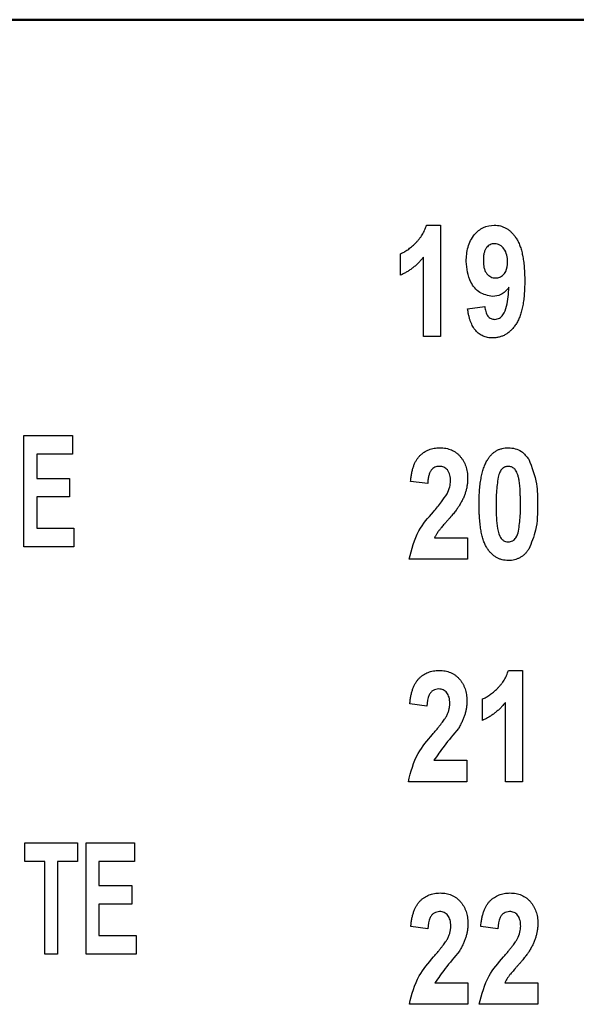
# Model space of a CAD drawing. Units: millimetres. Extents: x 6 to 857, y 6 to 553.
# Drawn here: x 141 to 169, y 200 to 249 of the extents above; entities that cross this region are included whole.
import ezdxf

# ---------------------------------------------------------------- set-up
doc = ezdxf.new("R2010")
doc.units = ezdxf.units.MM
doc.header["$LTSCALE"] = 2
doc.layers.add('PINOUT_BOX', color=7, linetype='Continuous', lineweight=50)

msp = doc.modelspace()

# ---------------------------------------------------------------- linework, layer by layer
at = {"color": 7, "linetype": 'Continuous', "lineweight": 25}
for p, q in [((161.712, 238.626), (162.415, 238.626)), ((162.415, 238.626), (162.415, 233.088)), ((160.427, 236.141), (160.427, 237.206)), ((161.563, 233.088), (161.563, 237.031)), ((163.764, 234.462), (164.617, 234.579)), ((162.415, 233.088), (161.563, 233.088)), ((141.684, 222.619), (141.684, 228.157)), ((141.684, 228.157), (144.098, 228.157)), ((144.098, 228.157), (144.098, 227.234)), ((144.098, 227.234), (142.323, 227.234)), ((142.323, 227.234), (142.323, 226.027)), ((142.323, 226.027), (143.956, 226.027)), ((143.956, 226.027), (143.956, 225.104)), ((161.776, 225.774), (160.924, 225.879)), ((143.956, 225.104), (142.323, 225.104)), ((142.323, 225.104), (142.323, 223.542)), ((142.323, 223.542), (144.169, 223.542)), ((144.169, 223.542), (144.169, 222.619)), ((162.121, 223.076), (163.765, 223.076)), ((163.765, 223.076), (163.765, 222.011)), ((144.169, 222.619), (141.684, 222.619)), ((163.765, 222.011), (160.853, 222.011)), ((165.792, 216.473), (166.496, 216.473)), ((166.496, 216.473), (166.496, 210.934)), ((161.738, 214.697), (160.886, 214.802)), ((164.508, 213.987), (164.508, 215.052)), ((165.644, 210.934), (165.644, 214.877)), ((162.083, 211.999), (163.727, 211.999)), ((163.727, 211.999), (163.727, 210.934)), ((163.727, 210.934), (160.815, 210.934)), ((166.496, 210.934), (165.644, 210.934)), ((141.725, 206.97), (141.725, 207.893)), ((141.725, 207.893), (144.352, 207.893)), ((144.352, 207.893), (144.352, 206.97)), ((144.778, 202.354), (144.778, 207.893)), ((144.778, 207.893), (147.192, 207.893)), ((147.192, 207.893), (147.192, 206.97)), ((142.719, 206.97), (141.725, 206.97)), ((142.719, 202.354), (142.719, 206.97)), ((143.358, 206.97), (143.358, 202.354)), ((144.352, 206.97), (143.358, 206.97)), ((147.192, 206.97), (145.417, 206.97)), ((145.417, 206.97), (145.417, 205.762)), ((145.417, 205.762), (147.05, 205.762)), ((147.05, 205.762), (147.05, 204.839)), ((147.05, 204.839), (145.417, 204.839)), ((145.417, 204.839), (145.417, 203.277)), ((161.788, 203.621), (160.936, 203.725)), ((165.268, 203.621), (164.416, 203.725)), ((145.417, 203.277), (147.263, 203.277)), ((147.263, 203.277), (147.263, 202.354)), ((143.358, 202.354), (142.719, 202.354)), ((147.263, 202.354), (144.778, 202.354)), ((162.133, 200.922), (163.777, 200.922)), ((163.777, 200.922), (163.777, 199.857)), ((165.613, 200.922), (167.256, 200.922)), ((167.256, 200.922), (167.256, 199.857)), ((163.777, 199.857), (160.865, 199.857)), ((167.256, 199.857), (164.345, 199.857))]:
    msp.add_line(p, q, dxfattribs=at)
for points, knots in [([(160.427, 237.206), (160.486, 237.233), (160.609, 237.29), (160.789, 237.408), (160.979, 237.554), (161.136, 237.698), (161.261, 237.826), (161.348, 237.929), (161.431, 238.034), (161.502, 238.145), (161.567, 238.259), (161.623, 238.378), (161.673, 238.5), (161.699, 238.584), (161.712, 238.626)], [0, 0, 0, 0, 0.097618, 0.206388, 0.327121, 0.460927, 0.530549, 0.598766, 0.666164, 0.733259, 0.799756, 0.865929, 0.932576, 1, 1, 1, 1]), ([(163.693, 236.824), (163.708, 237.063), (163.736, 237.54), (164.045, 238.144), (164.526, 238.56), (164.903, 238.604), (165.091, 238.626)], [0, 0, 0, 0, 0.280878, 0.56066, 0.780406, 1, 1, 1, 1]), ([(165.091, 238.626), (165.146, 238.625), (165.252, 238.621), (165.408, 238.59), (165.556, 238.538), (165.698, 238.468), (165.831, 238.376), (165.956, 238.264), (166.073, 238.131), (166.184, 237.979), (166.285, 237.803), (166.371, 237.601), (166.444, 237.373), (166.503, 237.12), (166.549, 236.84), (166.581, 236.535), (166.601, 236.204), (166.604, 235.974), (166.605, 235.855)], [0, 0, 0, 0, 0.046141, 0.0908061, 0.1351974, 0.1796335, 0.2252192, 0.2725808, 0.32285, 0.3759116, 0.432995, 0.4951647, 0.5627975, 0.6367064, 0.7169815, 0.804241, 0.8984121, 1, 1, 1, 1]), ([(165.109, 237.703), (165.07, 237.701), (164.994, 237.697), (164.885, 237.658), (164.786, 237.596), (164.716, 237.524), (164.665, 237.456), (164.634, 237.394), (164.606, 237.326), (164.584, 237.25), (164.566, 237.166), (164.555, 237.074), (164.546, 236.975), (164.546, 236.906), (164.546, 236.87)], [0, 0, 0, 0, 0.1033376, 0.201775, 0.3025212, 0.4091083, 0.4658877, 0.5267474, 0.5912747, 0.660653, 0.7366733, 0.8176547, 0.9060138, 1, 1, 1, 1]), ([(165.753, 236.797), (165.747, 236.913), (165.736, 237.144), (165.599, 237.44), (165.382, 237.659), (165.2, 237.689), (165.109, 237.703)], [0, 0, 0, 0, 0.280983, 0.560583, 0.780891, 1, 1, 1, 1]), ([(161.563, 237.031), (161.523, 236.982), (161.443, 236.885), (161.313, 236.75), (161.181, 236.622), (161.04, 236.508), (160.896, 236.4), (160.744, 236.305), (160.589, 236.215), (160.481, 236.166), (160.427, 236.141)], [0, 0, 0, 0, 0.130739, 0.258922, 0.384951, 0.50935, 0.6324, 0.75533, 0.87773, 1, 1, 1, 1]), ([(165.003, 235.076), (164.778, 235.122), (164.328, 235.213), (163.791, 235.885), (163.73, 236.468), (163.693, 236.824)], [0, 0, 0, 0, 0.278488, 0.559567, 1, 1, 1, 1]), ([(164.546, 236.87), (164.546, 236.834), (164.546, 236.764), (164.556, 236.662), (164.568, 236.569), (164.587, 236.482), (164.612, 236.403), (164.641, 236.331), (164.677, 236.267), (164.731, 236.193), (164.807, 236.115), (164.913, 236.049), (165.031, 236.006), (165.114, 236.002), (165.156, 235.999)], [0, 0, 0, 0, 0.0909055, 0.1756257, 0.2552376, 0.3283682, 0.3973032, 0.462579, 0.5232024, 0.5816368, 0.6904965, 0.7934227, 0.8946129, 1, 1, 1, 1]), ([(165.156, 235.999), (165.226, 236.006), (165.365, 236.021), (165.542, 236.143), (165.725, 236.391), (165.741, 236.63), (165.753, 236.797)], [0, 0, 0, 0, 0.186761, 0.373757, 0.561045, 1, 1, 1, 1]), ([(166.605, 235.855), (166.604, 235.734), (166.602, 235.5), (166.58, 235.163), (166.547, 234.852), (166.498, 234.567), (166.436, 234.308), (166.359, 234.075), (166.271, 233.867), (166.165, 233.686), (166.049, 233.528), (165.925, 233.392), (165.792, 233.276), (165.651, 233.181), (165.5, 233.108), (165.341, 233.056), (165.173, 233.022), (165.059, 233.019), (165, 233.017)], [0, 0, 0, 0, 0.099626, 0.19241, 0.278224, 0.357349, 0.430418, 0.497463, 0.559261, 0.616315, 0.669685, 0.720134, 0.768076, 0.814627, 0.859995, 0.905558, 0.952097, 1, 1, 1, 1]), ([(165.82, 235.537), (165.698, 235.393), (165.479, 235.136), (165.148, 235.095), (165.003, 235.076)], [0, 0, 0, 0, 0.559991, 1, 1, 1, 1]), ([(165.121, 233.94), (165.2, 233.954), (165.358, 233.981), (165.585, 234.22), (165.775, 234.746), (165.802, 235.22), (165.82, 235.537)], [0, 0, 0, 0, 0.124094, 0.248948, 0.498231, 1, 1, 1, 1]), ([(165, 233.017), (164.959, 233.018), (164.877, 233.02), (164.757, 233.037), (164.643, 233.066), (164.536, 233.106), (164.434, 233.156), (164.339, 233.219), (164.251, 233.293), (164.168, 233.378), (164.093, 233.476), (164.023, 233.583), (163.963, 233.703), (163.908, 233.833), (163.861, 233.974), (163.821, 234.127), (163.787, 234.29), (163.772, 234.403), (163.764, 234.462)], [0, 0, 0, 0, 0.059538, 0.11641, 0.171816, 0.225783, 0.279219, 0.332797, 0.387724, 0.443559, 0.501681, 0.562277, 0.625603, 0.692371, 0.762947, 0.837508, 0.916478, 1, 1, 1, 1]), ([(164.617, 234.579), (164.628, 234.495), (164.65, 234.328), (164.746, 234.108), (164.92, 233.96), (165.054, 233.947), (165.121, 233.94)], [0, 0, 0, 0, 0.281049, 0.560853, 0.780243, 1, 1, 1, 1]), ([(160.924, 225.879), (160.931, 225.951), (160.944, 226.09), (160.98, 226.29), (161.022, 226.474), (161.075, 226.643), (161.138, 226.797), (161.212, 226.934), (161.296, 227.055), (161.389, 227.161), (161.493, 227.252), (161.6, 227.333), (161.715, 227.4), (161.836, 227.453), (161.962, 227.498), (162.096, 227.527), (162.235, 227.547), (162.33, 227.549), (162.378, 227.55)], [0, 0, 0, 0, 0.087304, 0.169023, 0.245315, 0.316205, 0.383007, 0.445673, 0.504502, 0.561238, 0.616376, 0.670424, 0.72337, 0.776838, 0.830322, 0.885353, 0.941794, 1, 1, 1, 1]), ([(162.378, 227.55), (162.43, 227.548), (162.533, 227.546), (162.683, 227.526), (162.823, 227.491), (162.956, 227.445), (163.079, 227.383), (163.194, 227.309), (163.3, 227.219), (163.396, 227.118), (163.482, 227.007), (163.558, 226.889), (163.623, 226.765), (163.675, 226.633), (163.715, 226.495), (163.743, 226.35), (163.762, 226.199), (163.764, 226.095), (163.765, 226.043)], [0, 0, 0, 0, 0.068467, 0.133598, 0.196106, 0.256897, 0.316142, 0.375334, 0.435164, 0.495812, 0.556906, 0.617573, 0.678332, 0.739519, 0.80172, 0.865585, 0.931552, 1, 1, 1, 1]), ([(164.773, 226.987), (164.804, 227.032), (164.864, 227.119), (164.969, 227.234), (165.083, 227.332), (165.207, 227.411), (165.339, 227.475), (165.482, 227.517), (165.632, 227.545), (165.735, 227.548), (165.788, 227.55)], [0, 0, 0, 0, 0.134095, 0.261451, 0.383893, 0.504235, 0.623526, 0.744862, 0.869193, 1, 1, 1, 1]), ([(165.788, 227.55), (165.902, 227.542), (166.13, 227.526), (166.512, 227.355), (166.695, 227.123), (166.807, 226.98)], [0, 0, 0, 0, 0.28059, 0.560891, 1, 1, 1, 1]), ([(164.333, 224.754), (164.334, 224.878), (164.336, 225.119), (164.357, 225.467), (164.391, 225.787), (164.438, 226.081), (164.5, 226.347), (164.574, 226.587), (164.663, 226.8), (164.737, 226.926), (164.773, 226.987)], [0, 0, 0, 0, 0.162313, 0.313321, 0.453292, 0.582101, 0.700312, 0.808904, 0.908369, 1, 1, 1, 1]), ([(166.807, 226.98), (166.962, 226.577), (167.241, 225.855), (167.243, 225.084), (167.244, 224.743)], [0, 0, 0, 0, 0.558265, 1, 1, 1, 1]), ([(162.359, 226.626), (162.318, 226.624), (162.239, 226.62), (162.127, 226.582), (162.029, 226.518), (161.96, 226.445), (161.913, 226.375), (161.881, 226.313), (161.853, 226.243), (161.831, 226.165), (161.81, 226.079), (161.796, 225.985), (161.783, 225.883), (161.779, 225.811), (161.776, 225.774)], [0.0000172, 0.0000172, 0.0000172, 0.0000172, 0.1060074, 0.2042581, 0.3034728, 0.4065735, 0.4618926, 0.5215155, 0.5865103, 0.6565902, 0.7324178, 0.8150242, 0.9038733, 1, 1, 1, 1]), ([(162.913, 225.9), (162.908, 225.996), (162.9, 226.189), (162.788, 226.441), (162.588, 226.606), (162.435, 226.62), (162.359, 226.626)], [0, 0, 0, 0, 0.280855, 0.560434, 0.779939, 1, 1, 1, 1]), ([(165.788, 226.626), (165.761, 226.625), (165.706, 226.622), (165.627, 226.599), (165.553, 226.561), (165.482, 226.508), (165.417, 226.435), (165.364, 226.338), (165.316, 226.219), (165.294, 226.13), (165.281, 226.083)], [0, 0, 0, 0, 0.101842, 0.201589, 0.302691, 0.409288, 0.526713, 0.661139, 0.819138, 1, 1, 1, 1]), ([(166.392, 224.743), (166.392, 224.818), (166.392, 224.963), (166.387, 225.171), (166.38, 225.36), (166.372, 225.531), (166.36, 225.683), (166.344, 225.817), (166.327, 225.933), (166.302, 226.059), (166.265, 226.19), (166.215, 226.324), (166.158, 226.43), (166.093, 226.507), (166.023, 226.561), (165.949, 226.599), (165.87, 226.622), (165.816, 226.625), (165.788, 226.626)], [0, 0, 0, 0, 0.105078, 0.201421, 0.289554, 0.368984, 0.439778, 0.502519, 0.556718, 0.602984, 0.681095, 0.74681, 0.801692, 0.847002, 0.886667, 0.924215, 0.961714, 1, 1, 1, 1]), ([(162.743, 225.26), (162.796, 225.374), (162.891, 225.578), (162.906, 225.801), (162.913, 225.9)], [0, 0, 0, 0, 0.559932, 1, 1, 1, 1]), ([(163.765, 226.043), (163.763, 225.983), (163.761, 225.863), (163.741, 225.686), (163.709, 225.514), (163.664, 225.344), (163.605, 225.175), (163.531, 225.004), (163.442, 224.829), (163.374, 224.713), (163.339, 224.654)], [0, 0, 0, 0, 0.1228684, 0.2433231, 0.362108, 0.479777, 0.6003259, 0.7265363, 0.8599419, 1, 1, 1, 1]), ([(165.281, 226.083), (165.246, 225.834), (165.184, 225.389), (165.184, 224.94), (165.185, 224.743)], [0, 0, 0, 0, 0.55972, 1, 1, 1, 1]), ([(162.06, 224.365), (162.197, 224.526), (162.44, 224.812), (162.65, 225.123), (162.743, 225.26)], [0, 0, 0, 0, 0.5602028, 1, 1, 1, 1]), ([(163.339, 224.654), (163.325, 224.633), (163.296, 224.588), (163.247, 224.518), (163.19, 224.441), (163.126, 224.358), (163.054, 224.268), (162.973, 224.172), (162.885, 224.069), (162.791, 223.963), (162.698, 223.858), (162.612, 223.76), (162.534, 223.671), (162.467, 223.591), (162.408, 223.522), (162.359, 223.461), (162.319, 223.411), (162.264, 223.332), (162.194, 223.224), (162.145, 223.124), (162.121, 223.076)], [0, 0, 0, 0, 0.037735, 0.080405, 0.128049, 0.180696, 0.238365, 0.301429, 0.368765, 0.441948, 0.513932, 0.579646, 0.638309, 0.690709, 0.736425, 0.775104, 0.807539, 0.833424, 0.919538, 1, 1, 1, 1]), ([(165.788, 221.94), (165.735, 221.942), (165.63, 221.946), (165.477, 221.975), (165.332, 222.023), (165.195, 222.092), (165.066, 222.179), (164.945, 222.286), (164.833, 222.412), (164.747, 222.532), (164.682, 222.638), (164.637, 222.727), (164.595, 222.822), (164.556, 222.926), (164.521, 223.037), (164.488, 223.156), (164.458, 223.282), (164.431, 223.416), (164.408, 223.557), (164.389, 223.705), (164.37, 223.862), (164.358, 224.026), (164.346, 224.197), (164.339, 224.376), (164.333, 224.562), (164.333, 224.689), (164.333, 224.754)], [0, 0, 0, 0, 0.045246, 0.088975, 0.131617, 0.174673, 0.218249, 0.263356, 0.310884, 0.361192, 0.387921, 0.416112, 0.445597, 0.476758, 0.509684, 0.544533, 0.581272, 0.619648, 0.660016, 0.702415, 0.746916, 0.79348, 0.841876, 0.892412, 0.94512, 1, 1, 1, 1]), ([(165.185, 224.743), (165.183, 224.384), (165.181, 223.847), (165.303, 223.268), (165.433, 223.031), (165.531, 222.937), (165.653, 222.874), (165.743, 222.867), (165.788, 222.863)], [0, 0, 0, 0, 0.500528, 0.75007, 0.812669, 0.875037, 0.937503, 1, 1, 1, 1]), ([(166.295, 223.407), (166.33, 223.655), (166.393, 224.098), (166.392, 224.546), (166.392, 224.743)], [0, 0, 0, 0, 0.559719, 1, 1, 1, 1]), ([(167.244, 224.743), (167.242, 224.306), (167.238, 223.529), (166.936, 222.816), (166.803, 222.503)], [0, 0, 0, 0, 0.561128, 1, 1, 1, 1]), ([(160.853, 222.011), (160.978, 222.502), (161.201, 223.383), (161.797, 224.064), (162.06, 224.365)], [0, 0, 0, 0, 0.557602, 1, 1, 1, 1]), ([(165.788, 222.863), (165.864, 222.875), (166.016, 222.898), (166.215, 223.102), (166.265, 223.291), (166.295, 223.407)], [0, 0, 0, 0, 0.279169, 0.558635, 1, 1, 1, 1]), ([(166.803, 222.503), (166.773, 222.458), (166.713, 222.37), (166.607, 222.256), (166.493, 222.157), (166.369, 222.079), (166.237, 222.015), (166.095, 221.973), (165.945, 221.945), (165.841, 221.942), (165.788, 221.94)], [0, 0, 0, 0, 0.134095, 0.261451, 0.383893, 0.504235, 0.623526, 0.744862, 0.869193, 1, 1, 1, 1]), ([(160.886, 214.802), (160.893, 214.874), (160.906, 215.013), (160.942, 215.213), (160.984, 215.397), (161.037, 215.566), (161.1, 215.72), (161.174, 215.857), (161.258, 215.978), (161.351, 216.084), (161.455, 216.175), (161.562, 216.256), (161.677, 216.323), (161.798, 216.376), (161.924, 216.421), (162.058, 216.45), (162.197, 216.47), (162.292, 216.472), (162.34, 216.473)], [0, 0, 0, 0, 0.087304, 0.169023, 0.245315, 0.316205, 0.383007, 0.445673, 0.504502, 0.561238, 0.616376, 0.670424, 0.72337, 0.776838, 0.830322, 0.885353, 0.941794, 1, 1, 1, 1]), ([(162.34, 216.473), (162.392, 216.471), (162.495, 216.469), (162.645, 216.449), (162.785, 216.414), (162.918, 216.368), (163.041, 216.306), (163.156, 216.232), (163.262, 216.142), (163.358, 216.041), (163.444, 215.93), (163.52, 215.812), (163.585, 215.688), (163.637, 215.556), (163.677, 215.418), (163.705, 215.273), (163.724, 215.122), (163.726, 215.019), (163.727, 214.966)], [0, 0, 0, 0, 0.068467, 0.133598, 0.196106, 0.256897, 0.316142, 0.375334, 0.435164, 0.495812, 0.556906, 0.617573, 0.678332, 0.739519, 0.80172, 0.865585, 0.931552, 1, 1, 1, 1]), ([(164.508, 215.053), (164.566, 215.079), (164.69, 215.136), (164.87, 215.255), (165.059, 215.4), (165.217, 215.544), (165.341, 215.672), (165.429, 215.775), (165.511, 215.88), (165.582, 215.991), (165.647, 216.106), (165.704, 216.224), (165.753, 216.346), (165.779, 216.43), (165.792, 216.473)], [0, 0, 0, 0, 0.097618, 0.206388, 0.327121, 0.460927, 0.530549, 0.598766, 0.666164, 0.733259, 0.799756, 0.865929, 0.932576, 1, 1, 1, 1]), ([(162.321, 215.55), (162.223, 215.536), (162.077, 215.516), (161.93, 215.384), (161.773, 215.14), (161.754, 214.894), (161.738, 214.697)], [0, 0, 0, 0, 0.248729, 0.374349, 0.499958, 1, 1, 1, 1]), ([(162.874, 214.823), (162.873, 214.878), (162.87, 214.982), (162.843, 215.129), (162.797, 215.255), (162.732, 215.362), (162.651, 215.446), (162.554, 215.508), (162.441, 215.543), (162.362, 215.547), (162.321, 215.55)], [0, 0, 0, 0, 0.160455, 0.30281, 0.431437, 0.550211, 0.661236, 0.769524, 0.880054, 1, 1, 1, 1]), ([(162.705, 214.183), (162.731, 214.236), (162.781, 214.34), (162.835, 214.502), (162.867, 214.663), (162.872, 214.77), (162.874, 214.823)], [0, 0, 0, 0, 0.266632, 0.518575, 0.762066, 1, 1, 1, 1]), ([(163.727, 214.966), (163.725, 214.906), (163.722, 214.786), (163.703, 214.609), (163.671, 214.437), (163.626, 214.267), (163.566, 214.098), (163.493, 213.927), (163.404, 213.752), (163.336, 213.636), (163.301, 213.577)], [0, 0, 0, 0, 0.1228684, 0.2433231, 0.362108, 0.479777, 0.6003259, 0.7265363, 0.8599419, 0.9999883, 0.9999883, 0.9999883, 0.9999883]), ([(165.644, 214.877), (165.603, 214.828), (165.523, 214.731), (165.393, 214.596), (165.261, 214.469), (165.12, 214.354), (164.976, 214.246), (164.825, 214.151), (164.67, 214.061), (164.562, 214.012), (164.508, 213.987)], [0, 0, 0, 0, 0.130739, 0.258922, 0.384951, 0.50935, 0.6324, 0.75533, 0.87773, 1, 1, 1, 1]), ([(162.022, 213.288), (162.066, 213.341), (162.15, 213.442), (162.27, 213.586), (162.375, 213.718), (162.467, 213.837), (162.546, 213.941), (162.612, 214.033), (162.663, 214.112), (162.692, 214.161), (162.705, 214.183)], [0.0000125, 0.0000125, 0.0000125, 0.0000125, 0.183301, 0.3491958, 0.4992254, 0.6326512, 0.748719, 0.8490542, 0.9324088, 1, 1, 1, 1]), ([(160.815, 210.934), (160.94, 211.425), (161.163, 212.306), (161.759, 212.987), (162.022, 213.288)], [0, 0, 0, 0, 0.557605, 1, 1, 1, 1]), ([(163.301, 213.577), (163.061, 213.291), (162.634, 212.781), (162.252, 212.238), (162.083, 211.999)], [0, 0, 0, 0, 0.560747, 1, 1, 1, 1]), ([(160.936, 203.725), (160.943, 203.797), (160.956, 203.936), (160.992, 204.136), (161.034, 204.32), (161.087, 204.489), (161.15, 204.643), (161.224, 204.78), (161.308, 204.901), (161.401, 205.008), (161.505, 205.098), (161.612, 205.179), (161.727, 205.246), (161.848, 205.3), (161.974, 205.345), (162.108, 205.373), (162.247, 205.393), (162.342, 205.395), (162.39, 205.396)], [0, 0, 0, 0, 0.087304, 0.169023, 0.245315, 0.316205, 0.383007, 0.445673, 0.504502, 0.561238, 0.616376, 0.670424, 0.72337, 0.776838, 0.830322, 0.885353, 0.941794, 1, 1, 1, 1]), ([(162.39, 205.396), (162.442, 205.394), (162.545, 205.392), (162.695, 205.372), (162.835, 205.337), (162.968, 205.292), (163.091, 205.229), (163.206, 205.155), (163.312, 205.065), (163.408, 204.964), (163.494, 204.854), (163.57, 204.735), (163.635, 204.611), (163.687, 204.479), (163.727, 204.341), (163.755, 204.196), (163.774, 204.045), (163.776, 203.942), (163.777, 203.889)], [0, 0, 0, 0, 0.068467, 0.133598, 0.196106, 0.256897, 0.316142, 0.375334, 0.435164, 0.495812, 0.556906, 0.617573, 0.678332, 0.739519, 0.80172, 0.865585, 0.931552, 1, 1, 1, 1]), ([(164.416, 203.725), (164.422, 203.797), (164.435, 203.936), (164.471, 204.136), (164.513, 204.32), (164.567, 204.489), (164.629, 204.643), (164.704, 204.78), (164.787, 204.901), (164.881, 205.008), (164.984, 205.098), (165.091, 205.179), (165.206, 205.246), (165.327, 205.3), (165.453, 205.345), (165.587, 205.373), (165.726, 205.393), (165.821, 205.395), (165.869, 205.396)], [0, 0, 0, 0, 0.087304, 0.169023, 0.245315, 0.316205, 0.383007, 0.445673, 0.504502, 0.561238, 0.616376, 0.670424, 0.72337, 0.776838, 0.830322, 0.885353, 0.941794, 1, 1, 1, 1]), ([(165.869, 205.396), (165.922, 205.394), (166.024, 205.392), (166.174, 205.372), (166.314, 205.337), (166.447, 205.292), (166.57, 205.229), (166.686, 205.155), (166.791, 205.065), (166.887, 204.964), (166.973, 204.854), (167.049, 204.735), (167.114, 204.611), (167.166, 204.479), (167.206, 204.341), (167.235, 204.196), (167.253, 204.045), (167.255, 203.942), (167.256, 203.889)], [0, 0, 0, 0, 0.068467, 0.133598, 0.196106, 0.256897, 0.316142, 0.375334, 0.435164, 0.495812, 0.556906, 0.617573, 0.678332, 0.739519, 0.80172, 0.865585, 0.931552, 1, 1, 1, 1]), ([(162.371, 204.473), (162.273, 204.459), (162.127, 204.439), (161.98, 204.307), (161.823, 204.063), (161.804, 203.817), (161.788, 203.621)], [0, 0, 0, 0, 0.248729, 0.374349, 0.499958, 1, 1, 1, 1]), ([(162.924, 203.746), (162.923, 203.801), (162.92, 203.905), (162.893, 204.052), (162.847, 204.178), (162.782, 204.285), (162.701, 204.369), (162.604, 204.431), (162.491, 204.466), (162.412, 204.47), (162.371, 204.473)], [0, 0, 0, 0, 0.160455, 0.30281, 0.431437, 0.550211, 0.661236, 0.769524, 0.880054, 1, 1, 1, 1]), ([(165.85, 204.473), (165.753, 204.459), (165.606, 204.439), (165.46, 204.307), (165.302, 204.063), (165.283, 203.817), (165.268, 203.621)], [0, 0, 0, 0, 0.248732, 0.374353, 0.499962, 1, 1, 1, 1]), ([(166.404, 203.746), (166.4, 203.842), (166.391, 204.035), (166.28, 204.287), (166.08, 204.452), (165.927, 204.466), (165.85, 204.473)], [0, 0, 0, 0, 0.280854, 0.560438, 0.779931, 1, 1, 1, 1]), ([(163.777, 203.889), (163.775, 203.829), (163.773, 203.709), (163.753, 203.532), (163.721, 203.36), (163.676, 203.19), (163.616, 203.021), (163.543, 202.85), (163.454, 202.675), (163.386, 202.559), (163.351, 202.5)], [0, 0, 0, 0, 0.1228684, 0.2433231, 0.362108, 0.479777, 0.6003259, 0.7265363, 0.8599419, 0.9999854, 0.9999854, 0.9999854, 0.9999854]), ([(167.256, 203.889), (167.254, 203.829), (167.252, 203.709), (167.233, 203.532), (167.2, 203.36), (167.156, 203.19), (167.096, 203.021), (167.022, 202.85), (166.933, 202.675), (166.865, 202.559), (166.83, 202.5)], [0, 0, 0, 0, 0.122868, 0.243323, 0.362108, 0.479777, 0.600326, 0.726536, 0.859942, 1, 1, 1, 1]), ([(162.755, 203.106), (162.781, 203.159), (162.831, 203.263), (162.885, 203.425), (162.917, 203.586), (162.922, 203.693), (162.924, 203.746)], [0, 0, 0, 0, 0.266632, 0.518575, 0.762066, 1, 1, 1, 1]), ([(166.234, 203.106), (166.287, 203.22), (166.382, 203.424), (166.397, 203.647), (166.404, 203.746)], [0, 0, 0, 0, 0.559897, 1, 1, 1, 1]), ([(162.072, 202.212), (162.116, 202.264), (162.2, 202.365), (162.32, 202.509), (162.425, 202.641), (162.517, 202.76), (162.596, 202.864), (162.662, 202.956), (162.713, 203.035), (162.742, 203.084), (162.755, 203.106)], [0.0000158, 0.0000158, 0.0000158, 0.0000158, 0.183301, 0.3491958, 0.4992254, 0.6326512, 0.748719, 0.8490542, 0.9324088, 1, 1, 1, 1]), ([(165.552, 202.212), (165.596, 202.264), (165.68, 202.365), (165.799, 202.509), (165.904, 202.641), (165.996, 202.76), (166.076, 202.864), (166.141, 202.956), (166.193, 203.035), (166.221, 203.084), (166.234, 203.106)], [0, 0, 0, 0, 0.183301, 0.349196, 0.499225, 0.632651, 0.748719, 0.849054, 0.932409, 1, 1, 1, 1]), ([(163.351, 202.5), (163.111, 202.214), (162.684, 201.705), (162.302, 201.161), (162.133, 200.922)], [0, 0, 0, 0, 0.560747, 1, 1, 1, 1]), ([(166.83, 202.5), (166.816, 202.479), (166.787, 202.434), (166.738, 202.364), (166.682, 202.287), (166.617, 202.204), (166.545, 202.114), (166.464, 202.018), (166.376, 201.915), (166.282, 201.809), (166.189, 201.704), (166.103, 201.606), (166.026, 201.517), (165.958, 201.437), (165.9, 201.368), (165.85, 201.307), (165.81, 201.257), (165.755, 201.178), (165.685, 201.07), (165.636, 200.971), (165.613, 200.922)], [0, 0, 0, 0, 0.037735, 0.080405, 0.128049, 0.180696, 0.238365, 0.301429, 0.368765, 0.441948, 0.513932, 0.579646, 0.638309, 0.690709, 0.736425, 0.775104, 0.807539, 0.833424, 0.919538, 1, 1, 1, 1]), ([(160.865, 199.857), (160.99, 200.348), (161.213, 201.229), (161.809, 201.91), (162.072, 202.212)], [0, 0, 0, 0, 0.557596, 1, 1, 1, 1]), ([(164.345, 199.857), (164.469, 200.348), (164.692, 201.229), (165.288, 201.91), (165.552, 202.212)], [0, 0, 0, 0, 0.557596, 1, 1, 1, 1])]:
    msp.add_open_spline(points, degree=3, knots=knots, dxfattribs=at)
at = {"layer": 'PINOUT_BOX', "color": 7}
msp.add_line((27.464, 248.852), (441.188, 248.852), dxfattribs=at)

doc.saveas('drawing.dxf')
